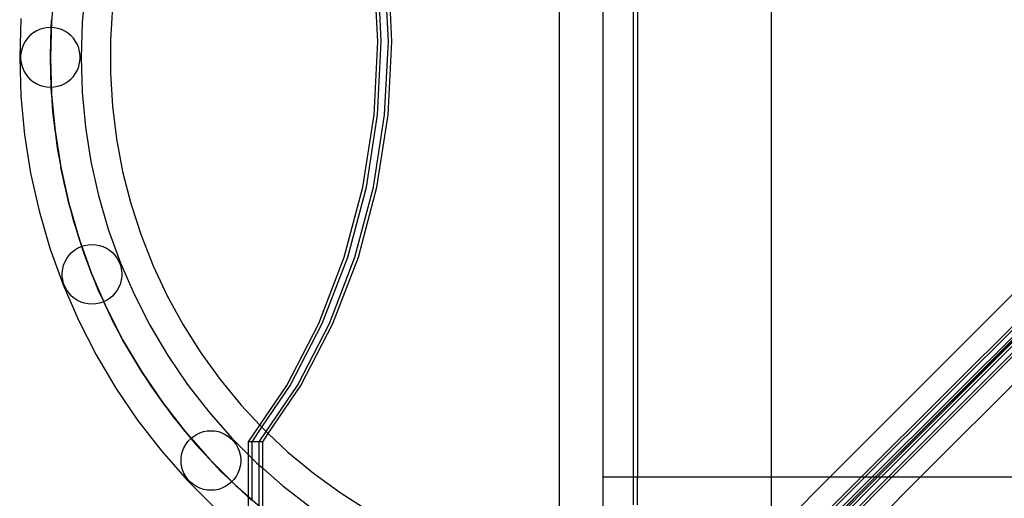
# Model space of a CAD drawing. Extents: x -3006 to 1634, y -2788 to 4025.
# Drawn here: x -1521 to -1028, y -74 to 165 of the extents above; entities that cross this region are included whole.
import ezdxf

# ---------------------------------------------------------------- set-up
doc = ezdxf.new("R2010")
doc.units = 0
doc.layers.get('0').update_dxf_attribs({"linetype": 'CONTINUOUS'})

msp = doc.modelspace()

# ---------------------------------------------------------------- linework, layer by layer
for p, q in [((-1250.97, 397.8), (-1250.97, -99.74)), ((-1228.98, -63.63), (-1228.98, 367.6)), ((-1213.73, -63.63), (-1213.73, 367.6)), ((-1211.86, 367.6), (-1211.86, -63.63)), ((-1144.98, 367.6), (-1144.98, -63.63)), ((-1341.58, 154.13), (-1343.46, 190.82)), ((-1339.81, 154.13), (-1341.69, 190.82)), ((-1336.27, 154.13), (-1338.15, 190.82)), ((-1334.49, 154.14), (-1336.37, 190.82)), ((-1502.88, 183.02), (-1504.62, 164.68)), ((-1502.88, 183.02), (-1504.62, 164.68)), ((-1487.67, 181.1), (-1489.31, 163.71)), ((-1474.09, 171.43), (-1475.16, 154.92)), ((-1519.92, 165.64), (-1520.53, 146.26)), ((-1504.62, 164.68), (-1505.19, 146.26)), ((-1504.62, 164.68), (-1505.19, 146.26)), ((-1504.63, 164.07), (-1504.82, 161.13)), ((-1504.73, 161.13), (-1504.63, 164.07)), ((-1504.63, 164.07), (-1504.61, 164.69)), ((-1504.55, 165.39), (-1504.61, 164.69)), ((-1489.31, 163.71), (-1489.86, 146.26)), ((-1513.95, 158.31), (-1515.39, 157.12)), ((-1512.37, 159.32), (-1513.95, 158.31)), ((-1510.68, 160.11), (-1512.37, 159.32)), ((-1508.9, 160.69), (-1510.68, 160.11)), ((-1507.06, 161.04), (-1508.9, 160.69)), ((-1505.19, 161.16), (-1507.06, 161.04)), ((-1504.82, 161.13), (-1505.19, 161.16)), ((-1505.18, 146.79), (-1504.73, 161.13)), ((-1504.82, 161.13), (-1505.16, 155.92)), ((-1504.73, 161.13), (-1504.82, 161.13)), ((-1503.33, 161.04), (-1504.73, 161.13)), ((-1501.49, 160.69), (-1503.33, 161.04)), ((-1499.71, 160.11), (-1501.49, 160.69)), ((-1498.02, 159.32), (-1499.71, 160.11)), ((-1496.44, 158.31), (-1498.02, 159.32)), ((-1495, 157.12), (-1496.44, 158.31)), ((-1518.68, 152.6), (-1519.36, 150.86)), ((-1517.77, 154.24), (-1518.68, 152.6)), ((-1516.67, 155.76), (-1517.77, 154.24)), ((-1515.39, 157.12), (-1516.67, 155.76)), ((-1505.16, 155.92), (-1505.18, 146.79)), ((-1493.71, 155.76), (-1495, 157.12)), ((-1492.61, 154.24), (-1493.71, 155.76)), ((-1491.71, 152.6), (-1492.61, 154.24)), ((-1491.02, 150.86), (-1491.71, 152.6)), ((-1475.16, 154.92), (-1475.19, 138.38)), ((-1343.46, 117.45), (-1341.58, 154.13)), ((-1341.69, 117.45), (-1339.81, 154.13)), ((-1338.15, 117.45), (-1336.27, 154.13)), ((-1336.37, 117.45), (-1334.49, 154.14)), ((-1519.83, 149.05), (-1520.06, 147.19)), ((-1519.36, 150.86), (-1519.83, 149.05)), ((-1490.56, 149.05), (-1491.02, 150.86)), ((-1490.32, 147.19), (-1490.56, 149.05)), ((-1520.53, 146.26), (-1519.92, 126.88)), ((-1520.06, 147.19), (-1520.06, 145.32)), ((-1520.06, 145.32), (-1519.83, 143.47)), ((-1519.83, 143.47), (-1519.36, 141.65)), ((-1505.19, 146.27), (-1505.18, 146.79)), ((-1505.19, 146.27), (-1505.18, 145.81)), ((-1505.19, 146.26), (-1504.62, 127.84)), ((-1505.19, 146.26), (-1504.62, 127.84)), ((-1505.18, 145.81), (-1505.19, 137.49)), ((-1504.72, 131.39), (-1505.18, 145.81)), ((-1491.02, 141.65), (-1490.56, 143.47)), ((-1490.56, 143.47), (-1490.32, 145.32)), ((-1490.32, 145.32), (-1490.32, 147.19)), ((-1489.86, 146.26), (-1489.31, 128.8)), ((-1295.26, -265.8), (-883.75, 145.7)), ((-1519.36, 141.65), (-1518.68, 139.92)), ((-1518.68, 139.92), (-1517.77, 138.28)), ((-1517.77, 138.28), (-1516.67, 136.76)), ((-1493.71, 136.76), (-1492.61, 138.28)), ((-1492.61, 138.28), (-1491.71, 139.92)), ((-1491.71, 139.92), (-1491.02, 141.65)), ((-1475.19, 138.38), (-1474.18, 121.87)), ((-1516.67, 136.76), (-1515.39, 135.4)), ((-1515.39, 135.4), (-1513.95, 134.21)), ((-1513.95, 134.21), (-1512.37, 133.2)), ((-1512.37, 133.2), (-1510.68, 132.41)), ((-1505.19, 137.49), (-1504.82, 131.38)), ((-1499.71, 132.41), (-1498.02, 133.2)), ((-1498.02, 133.2), (-1496.44, 134.21)), ((-1496.44, 134.21), (-1495, 135.4)), ((-1495, 135.4), (-1493.71, 136.76)), ((-1510.68, 132.41), (-1508.9, 131.83)), ((-1508.9, 131.83), (-1507.06, 131.48)), ((-1507.06, 131.48), (-1505.19, 131.36)), ((-1505.19, 131.36), (-1504.82, 131.38)), ((-1504.82, 131.38), (-1504.72, 131.39)), ((-1504.82, 131.38), (-1504.62, 128.21)), ((-1504.72, 131.39), (-1503.33, 131.48)), ((-1504.62, 128.21), (-1504.72, 131.39)), ((-1504.61, 127.86), (-1504.62, 128.21)), ((-1503.33, 131.48), (-1501.49, 131.83)), ((-1501.49, 131.83), (-1499.71, 132.41)), ((-1489.31, 128.8), (-1487.67, 111.42)), ((-1519.92, 126.88), (-1518.09, 107.57)), ((-1504.62, 127.84), (-1502.88, 109.5)), ((-1504.62, 127.84), (-1502.88, 109.5)), ((-1504.61, 127.86), (-1504.58, 127.54)), ((-1504.58, 127.54), (-1502.9, 109.72)), ((-1504.58, 127.54), (-1504.07, 119.1)), ((-1504.07, 119.1), (-1502.9, 109.72)), ((-1474.18, 121.87), (-1472.14, 105.46)), ((-1349.07, 81.36), (-1343.46, 117.45)), ((-1347.3, 81.36), (-1341.69, 117.45)), ((-1343.76, 81.36), (-1338.15, 117.45)), ((-1341.98, 81.36), (-1336.37, 117.45)), ((-1502.9, 109.72), (-1502.88, 109.51)), ((-1502.88, 109.51), (-1502.85, 109.33)), ((-1502.88, 109.5), (-1500, 91.29)), ((-1502.88, 109.5), (-1500, 91.29)), ((-1502.85, 109.33), (-1500.01, 91.39)), ((-1502.85, 109.33), (-1501.79, 100.81)), ((-1487.67, 111.42), (-1484.94, 94.17)), ((-1518.09, 107.57), (-1515.06, 88.42)), ((-1472.14, 105.46), (-1469.07, 89.2)), ((-1501.79, 100.81), (-1500.01, 91.39)), ((-1484.94, 94.17), (-1481.13, 77.12)), ((-1500.01, 91.39), (-1500, 91.31)), ((-1499.98, 91.24), (-1500, 91.31)), ((-1500, 91.29), (-1495.98, 73.31)), ((-1500, 91.29), (-1495.98, 73.31)), ((-1495.98, 73.33), (-1499.98, 91.24)), ((-1499.98, 91.24), (-1498.37, 82.71)), ((-1469.07, 89.2), (-1464.98, 73.17)), ((-1515.06, 88.42), (-1510.83, 69.5)), ((-1498.37, 82.71), (-1495.98, 73.33)), ((-1358.32, 46.43), (-1349.07, 81.36)), ((-1356.55, 46.43), (-1347.3, 81.36)), ((-1353, 46.43), (-1343.76, 81.36)), ((-1351.23, 46.44), (-1341.98, 81.36)), ((-1481.13, 77.12), (-1476.25, 60.35)), ((-1510.83, 69.5), (-1505.42, 50.88)), ((-1490.84, 55.63), (-1495.98, 73.33)), ((-1495.98, 73.33), (-1493.82, 64.85)), ((-1495.98, 73.31), (-1490.84, 55.62)), ((-1495.98, 73.31), (-1490.84, 55.62)), ((-1464.98, 73.17), (-1459.9, 57.43)), ((-1493.82, 64.85), (-1490.84, 55.63)), ((-1476.25, 60.35), (-1470.34, 43.92)), ((-1489.46, 51.8), (-1490.84, 55.63)), ((-1490.84, 55.63), (-1489.59, 51.76)), ((-1490.84, 55.62), (-1484.6, 38.28)), ((-1490.84, 55.62), (-1484.6, 38.28)), ((-1459.9, 57.43), (-1453.83, 42.04)), ((-1505.42, 50.88), (-1498.85, 32.63)), ((-1494.59, 48.67), (-1493.15, 49.86)), ((-1493.15, 49.86), (-1491.57, 50.86)), ((-1491.57, 50.86), (-1489.88, 51.66)), ((-1489.88, 51.66), (-1489.59, 51.76)), ((-1489.59, 51.76), (-1489.46, 51.8)), ((-1489.59, 51.76), (-1488.15, 47.31)), ((-1489.46, 51.8), (-1488.1, 52.24)), ((-1484.59, 38.29), (-1489.46, 51.8)), ((-1488.1, 52.24), (-1486.26, 52.59)), ((-1486.26, 52.59), (-1484.39, 52.71)), ((-1484.39, 52.71), (-1482.53, 52.59)), ((-1482.53, 52.59), (-1480.69, 52.24)), ((-1480.69, 52.24), (-1478.91, 51.66)), ((-1478.91, 51.66), (-1477.22, 50.86)), ((-1477.22, 50.86), (-1475.64, 49.86)), ((-1475.64, 49.86), (-1474.19, 48.67)), ((-1497.87, 44.15), (-1496.97, 45.79)), ((-1496.97, 45.79), (-1495.87, 47.31)), ((-1495.87, 47.31), (-1494.59, 48.67)), ((-1488.15, 47.31), (-1484.59, 38.29)), ((-1474.19, 48.67), (-1472.91, 47.31)), ((-1472.91, 47.31), (-1471.81, 45.79)), ((-1471.81, 45.79), (-1470.91, 44.15)), ((-1371.06, 13.24), (-1358.32, 46.43)), ((-1369.29, 13.24), (-1356.55, 46.43)), ((-1365.74, 13.24), (-1353, 46.43)), ((-1363.97, 13.24), (-1351.23, 46.44)), ((-1499.26, 38.74), (-1499.03, 40.6)), ((-1499.03, 40.6), (-1498.56, 42.41)), ((-1498.56, 42.41), (-1497.87, 44.15)), ((-1470.91, 44.15), (-1470.22, 42.41)), ((-1470.34, 43.92), (-1463.4, 27.9)), ((-1470.22, 42.41), (-1469.76, 40.6)), ((-1469.76, 40.6), (-1469.52, 38.74)), ((-1453.83, 42.04), (-1446.82, 27.06)), ((-1499.26, 36.87), (-1499.26, 38.74)), ((-1499.03, 35.02), (-1499.26, 36.87)), ((-1498.56, 33.2), (-1499.03, 35.02)), ((-1484.6, 38.28), (-1477.28, 21.37)), ((-1484.6, 38.28), (-1477.28, 21.37)), ((-1478.48, 24.16), (-1484.59, 38.29)), ((-1484.59, 38.29), (-1481.4, 30.17)), ((-1469.76, 35.02), (-1470.22, 33.2)), ((-1469.52, 36.87), (-1469.76, 35.02)), ((-1469.52, 38.74), (-1469.52, 36.87)), ((-1498.85, 32.63), (-1491.15, 14.84)), ((-1497.87, 31.46), (-1498.56, 33.2)), ((-1496.97, 29.83), (-1497.87, 31.46)), ((-1495.87, 28.31), (-1496.97, 29.83)), ((-1481.4, 30.17), (-1478.56, 24.12)), ((-1471.81, 29.83), (-1472.91, 28.31)), ((-1470.91, 31.46), (-1471.81, 29.83)), ((-1470.22, 33.2), (-1470.91, 31.46)), ((-1115.69, -63.63), (-1018.51, 33.55)), ((-1004.07, 32.05), (-1100.02, -63.63)), ((-1002.28, 32.07), (-1098.25, -63.63)), ((-998.69, 32.11), (-1094.7, -63.63)), ((-996.9, 32.13), (-1092.94, -63.63)), ((-996.27, 32.14), (-1091.82, -63.63)), ((-995.62, 31.01), (-1090.05, -63.63)), ((-1494.59, 26.95), (-1495.87, 28.31)), ((-1493.15, 25.75), (-1494.59, 26.95)), ((-1491.57, 24.75), (-1493.15, 25.75)), ((-1489.88, 23.96), (-1491.57, 24.75)), ((-1477.22, 24.75), (-1478.48, 24.16)), ((-1475.64, 25.75), (-1477.22, 24.75)), ((-1474.19, 26.95), (-1475.64, 25.75)), ((-1472.91, 28.31), (-1474.19, 26.95)), ((-1463.4, 27.9), (-1455.47, 12.33)), ((-1446.82, 27.06), (-1438.87, 12.55)), ((-995.68, 27.42), (-1086.52, -63.63)), ((-995.71, 25.62), (-1084.76, -63.63)), ((-1488.1, 23.38), (-1489.88, 23.96)), ((-1486.26, 23.03), (-1488.1, 23.38)), ((-1484.39, 22.91), (-1486.26, 23.03)), ((-1482.53, 23.03), (-1484.39, 22.91)), ((-1480.69, 23.38), (-1482.53, 23.03)), ((-1478.91, 23.96), (-1480.69, 23.38)), ((-1478.56, 24.12), (-1478.91, 23.96)), ((-1478.48, 24.16), (-1478.56, 24.12)), ((-1478.56, 24.12), (-1477.28, 21.38)), ((-1477.28, 21.38), (-1478.48, 24.16)), ((-1468.91, 4.96), (-1477.28, 21.38)), ((-1477.28, 21.38), (-1473.58, 13.48)), ((-1477.28, 21.37), (-1468.91, 4.95)), ((-1477.28, 21.37), (-1468.91, 4.95)), ((-1491.15, 14.84), (-1482.35, -2.44)), ((-1473.58, 13.48), (-1468.91, 4.96)), ((-1455.47, 12.33), (-1446.58, -2.7)), ((-1438.87, 12.55), (-1430.03, -1.43)), ((-1387.08, -17.7), (-1371.06, 13.24)), ((-1385.31, -17.7), (-1369.29, 13.24)), ((-1381.77, -17.7), (-1365.74, 13.24)), ((-1380, -17.69), (-1363.97, 13.24)), ((-1070.47, -63.63), (-995.26, 11.59)), ((-1459.53, -10.9), (-1468.91, 4.96)), ((-1468.91, 4.96), (-1464.73, -2.68)), ((-1468.91, 4.95), (-1459.53, -10.91)), ((-1468.91, 4.95), (-1459.53, -10.91)), ((-1482.35, -2.44), (-1472.48, -19.13)), ((-1464.73, -2.68), (-1459.53, -10.9)), ((-1446.58, -2.7), (-1436.77, -17.14)), ((-1430.03, -1.43), (-1420.33, -14.83)), ((-1449.17, -26.14), (-1459.53, -10.9)), ((-1459.53, -10.9), (-1454.89, -18.26)), ((-1459.53, -10.91), (-1449.17, -26.15)), ((-1459.53, -10.91), (-1449.17, -26.15)), ((-1472.48, -19.13), (-1461.58, -35.17)), ((-1454.89, -18.26), (-1449.17, -26.14)), ((-1436.77, -17.14), (-1426.06, -30.94)), ((-1420.33, -14.83), (-1409.81, -27.59)), ((-1400.5, -37.54), (-1387.08, -17.7)), ((-1399.48, -38.64), (-1385.31, -17.7)), ((-1397.36, -40.75), (-1381.77, -17.7)), ((-1396.28, -41.77), (-1380, -17.69)), ((-1437.88, -40.7), (-1449.17, -26.14)), ((-1449.17, -26.14), (-1444.08, -33.18)), ((-1449.17, -26.15), (-1437.88, -40.72)), ((-1449.17, -26.15), (-1437.88, -40.72)), ((-1409.81, -27.59), (-1400.5, -37.54)), ((-1444.08, -33.18), (-1437.88, -40.7)), ((-1426.06, -30.94), (-1414.51, -44.04)), ((-1461.58, -35.17), (-1449.69, -50.49)), ((-1406.14, -45.87), (-1400.5, -37.54)), ((-1404.36, -45.87), (-1399.48, -38.64)), ((-1400.5, -37.54), (-1399.48, -38.64)), ((-1399.48, -38.64), (-1398.51, -39.67)), ((-1437.88, -40.7), (-1434.85, -44.14)), ((-1437.88, -40.7), (-1434.97, -44.24)), ((-1437.88, -40.72), (-1425.69, -54.54)), ((-1437.88, -40.72), (-1425.69, -54.54)), ((-1435.17, -44.4), (-1434.97, -44.24)), ((-1434.97, -44.24), (-1434.85, -44.14)), ((-1434.97, -44.24), (-1432.36, -47.4)), ((-1434.85, -44.14), (-1433.73, -43.21)), ((-1434.85, -44.14), (-1425.69, -54.52)), ((-1433.73, -43.21), (-1432.15, -42.21)), ((-1432.15, -42.21), (-1430.45, -41.41)), ((-1430.45, -41.41), (-1428.67, -40.83)), ((-1428.67, -40.83), (-1426.84, -40.48)), ((-1426.84, -40.48), (-1424.97, -40.36)), ((-1424.97, -40.36), (-1423.1, -40.48)), ((-1423.1, -40.48), (-1421.26, -40.83)), ((-1421.26, -40.83), (-1419.48, -41.41)), ((-1419.48, -41.41), (-1417.79, -42.21)), ((-1417.79, -42.21), (-1416.21, -43.21)), ((-1416.21, -43.21), (-1414.77, -44.4)), ((-1414.51, -44.04), (-1406.14, -52.42)), ((-1400.82, -45.87), (-1397.36, -40.75)), ((-1399.05, -45.86), (-1396.28, -41.77)), ((-1398.51, -39.67), (-1397.36, -40.75)), ((-1397.36, -40.75), (-1396.28, -41.77)), ((-1396.28, -41.77), (-1386.47, -51.02)), ((-1439.14, -50.66), (-1438.45, -48.92)), ((-1438.45, -48.92), (-1437.55, -47.28)), ((-1437.55, -47.28), (-1436.45, -45.76)), ((-1436.45, -45.76), (-1435.17, -44.4)), ((-1432.36, -47.4), (-1425.69, -54.52)), ((-1414.77, -44.4), (-1413.49, -45.76)), ((-1413.49, -45.76), (-1412.39, -47.28)), ((-1412.39, -47.28), (-1411.49, -48.92)), ((-1411.49, -48.92), (-1410.8, -50.66)), ((-1404.36, -45.87), (-1406.14, -45.87)), ((-1406.14, -52.42), (-1406.14, -45.87)), ((-1400.82, -45.87), (-1404.36, -45.87)), ((-1404.36, -54.19), (-1404.36, -45.87)), ((-1399.05, -45.86), (-1400.82, -45.87)), ((-1400.82, -57.58), (-1400.82, -45.87)), ((-1399.05, -59.14), (-1399.05, -45.86)), ((-1449.69, -50.49), (-1436.87, -65.03)), ((-1439.84, -54.33), (-1439.6, -52.47)), ((-1439.6, -52.47), (-1439.14, -50.66)), ((-1410.8, -50.66), (-1410.33, -52.47)), ((-1410.33, -52.47), (-1410.1, -54.33)), ((-1406.14, -52.42), (-1404.36, -54.19)), ((-1406.14, -73.3), (-1406.14, -52.42)), ((-1386.47, -51.02), (-1373.74, -61.58)), ((-1439.84, -56.2), (-1439.84, -54.33)), ((-1439.6, -58.05), (-1439.84, -56.2)), ((-1439.14, -59.87), (-1439.6, -58.05)), ((-1425.69, -54.52), (-1414.44, -65.77)), ((-1425.69, -54.52), (-1419.77, -60.86)), ((-1425.69, -54.54), (-1412.66, -67.57)), ((-1425.69, -54.54), (-1412.66, -67.57)), ((-1410.33, -58.05), (-1410.8, -59.87)), ((-1410.1, -56.2), (-1410.33, -58.05)), ((-1410.1, -54.33), (-1410.1, -56.2)), ((-1404.36, -54.19), (-1402.17, -56.39)), ((-1404.36, -74.87), (-1404.36, -54.19)), ((-1402.17, -56.39), (-1400.82, -57.58)), ((-1400.82, -57.58), (-1399.05, -59.14)), ((-1400.82, -77.99), (-1400.82, -57.58)), ((-1438.45, -61.61), (-1439.14, -59.87)), ((-1437.55, -63.25), (-1438.45, -61.61)), ((-1436.45, -64.76), (-1437.55, -63.25)), ((-1419.77, -60.86), (-1414.49, -65.83)), ((-1412.39, -63.25), (-1413.49, -64.76)), ((-1411.49, -61.61), (-1412.39, -63.25)), ((-1410.8, -59.87), (-1411.49, -61.61)), ((-1399.05, -59.14), (-1389.07, -67.94)), ((-1399.05, -79.55), (-1399.05, -59.14)), ((-1373.74, -61.58), (-1360.38, -71.33)), ((-1213.73, -63.63), (-1228.98, -63.63)), ((-1228.98, -98.02), (-1228.98, -63.63)), ((-1211.86, -63.63), (-1213.73, -63.63)), ((-1213.73, -77.38), (-1213.73, -63.63)), ((-1144.98, -63.63), (-1211.86, -63.63)), ((-1211.86, -77.39), (-1211.86, -63.63)), ((-1144.98, -63.63), (-1144.98, -92.92)), ((-1115.69, -63.63), (-1144.98, -63.63)), ((-1144.98, -92.92), (-1115.69, -63.63)), ((-1100.02, -63.63), (-1131.49, -95.01)), ((-1098.25, -63.63), (-1129.72, -95.01)), ((-1094.7, -63.63), (-1126.18, -95.01)), ((-1092.94, -63.63), (-1124.43, -95.03)), ((-1091.82, -63.63), (-1123.19, -95.07)), ((-1090.05, -63.63), (-1121.52, -95.17)), ((-1086.52, -63.63), (-1118.37, -95.54)), ((-1084.76, -63.63), (-1116.85, -95.79)), ((-1100.02, -63.63), (-1115.69, -63.63)), ((-1106.19, -99.34), (-1070.47, -63.63)), ((-1098.25, -63.63), (-1100.02, -63.63)), ((-1094.7, -63.63), (-1098.25, -63.63)), ((-1092.94, -63.63), (-1094.7, -63.63)), ((-1091.82, -63.63), (-1092.94, -63.63)), ((-1090.05, -63.63), (-1091.82, -63.63)), ((-1086.52, -63.63), (-1090.05, -63.63)), ((-1084.76, -63.63), (-1086.52, -63.63)), ((-1070.47, -63.63), (-1084.76, -63.63)), ((-680.42, -63.63), (-1070.47, -63.63)), ((-1436.87, -65.03), (-1423.16, -78.75)), ((-1435.17, -66.12), (-1436.45, -64.76)), ((-1433.73, -67.32), (-1435.17, -66.12)), ((-1432.15, -68.32), (-1433.73, -67.32)), ((-1430.45, -69.11), (-1432.15, -68.32)), ((-1417.79, -68.32), (-1419.48, -69.11)), ((-1416.21, -67.32), (-1417.79, -68.32)), ((-1414.77, -66.12), (-1416.21, -67.32)), ((-1414.49, -65.83), (-1414.77, -66.12)), ((-1414.44, -65.77), (-1414.49, -65.83)), ((-1414.49, -65.83), (-1412.66, -67.55)), ((-1413.49, -64.76), (-1414.44, -65.77)), ((-1414.44, -65.77), (-1412.66, -67.55)), ((-1412.66, -67.55), (-1406.36, -73.5)), ((-1412.66, -67.55), (-1406.14, -73.3)), ((-1412.66, -67.57), (-1398.84, -79.75)), ((-1412.66, -67.57), (-1398.84, -79.75)), ((-1389.07, -67.94), (-1375.27, -78.64)), ((-1428.67, -69.69), (-1430.45, -69.11)), ((-1426.84, -70.04), (-1428.67, -69.69)), ((-1424.97, -70.16), (-1426.84, -70.04)), ((-1423.1, -70.04), (-1424.97, -70.16)), ((-1421.26, -69.69), (-1423.1, -70.04)), ((-1419.48, -69.11), (-1421.26, -69.69)), ((-1406.36, -73.5), (-1406.14, -73.68)), ((-1406.14, -73.68), (-1406.14, -73.3)), ((-1406.14, -73.3), (-1404.36, -74.87)), ((-1406.14, -93.49), (-1406.14, -73.68)), ((-1406.14, -73.68), (-1404.36, -75.15)), ((-1360.38, -71.33), (-1346.43, -80.22))]:
    msp.add_line(p, q)

doc.saveas('drawing.dxf')
